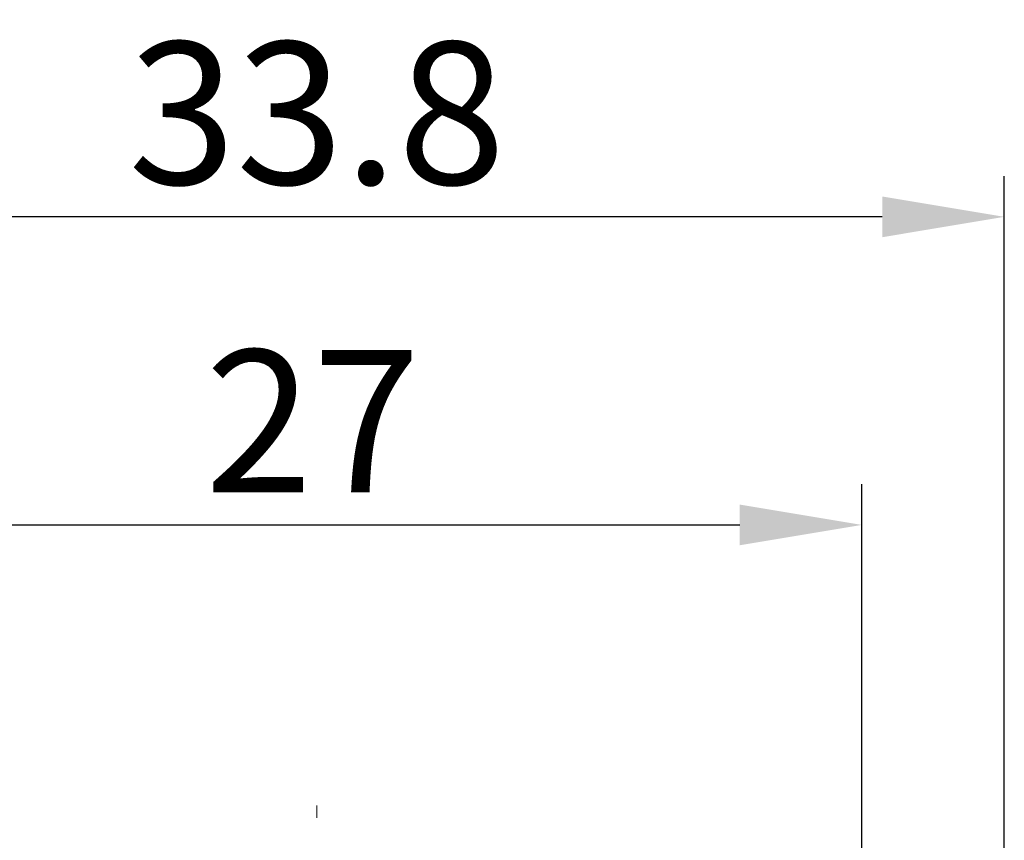
# Model space of a CAD drawing. Units: millimetres. Extents: x 11 to 673, y 29 to 500.
# Drawn here: x 417 to 441, y 421 to 441 of the extents above; entities that cross this region are included whole.
import ezdxf

# ---------------------------------------------------------------- set-up
doc = ezdxf.new("R2010")
doc.units = ezdxf.units.MM
doc.header["$MEASUREMENT"] = 0
doc.linetypes.add('CENTER', pattern=[2, 1.25, -0.25, 0.25, -0.25])
doc.layers.add('CEN', color=1, linetype='CENTER', lineweight=15)
doc.layers.add('DIM', color=3, linetype='Continuous', lineweight=15)
doc.styles.add('Romans字体', font='romans.shx', dxfattribs={"width": 0.75})
doc.dimstyles.new('01', dxfattribs={"dimtxt": 3.5, "dimasz": 3, "dimexe": 1.2, "dimexo": 0.2, "dimgap": 0.8, "dimtad": 1, "dimdec": 1, "dimdsep": 46, "dimtxsty": 'Romans字体', "dimcen": 0, "dimclrd": 1, "dimclre": 6, "dimclrt": 4, "dimazin": 2, "dimtfac": 1, "dimtdec": 1, "dimtofl": 0, "dimtmove": 0, "dimatfit": 3, "dimfxl": 1, "dimtolj": 1, "dimtzin": 0, "dimarcsym": 0})

# ---------------------------------------------------------------- blocks, each defined once
blk = doc.blocks.new('*D88')
at = {"layer": 'Defpoints', "color": 0}
for p in [(437.221, 428.978), (410.221, 408.271), (437.221, 408.271)]:
    blk.add_point(p, dxfattribs=at)
at = {"layer": 'DIM', "color": 6, "lineweight": -2}
for p, q in [((410.221, 408.471), (410.221, 429.978)), ((437.221, 408.471), (437.221, 429.978))]:
    blk.add_line(p, q, dxfattribs=at)
at = {"layer": 'DIM', "color": 1, "lineweight": -2}
blk.add_line((413.221, 428.978), (434.221, 428.978), dxfattribs=at)
at = {"layer": 'DIM', "color": 1}
for points in [[(413.221, 429.478), (413.221, 428.478), (410.221, 428.978)], [(434.221, 429.478), (434.221, 428.478), (437.221, 428.978)]]:
    blk.add_solid(points, dxfattribs=at)
at = {"layer": 'DIM', "color": 4, "insert": (423.721, 431.528), "char_height": 3.5, "attachment_point": 5, "style": 'Romans字体'}
blk.add_mtext('\\A1;27', dxfattribs=at)
blk = doc.blocks.new('*D92')
at = {"layer": 'Defpoints', "color": 0}
for p in [(406.926, 436.55), (406.926, 420.003), (440.726, 420.003)]:
    blk.add_point(p, dxfattribs=at)
at = {"layer": 'DIM', "color": 6, "lineweight": -2}
for p, q in [((406.926, 420.203), (406.926, 437.55)), ((440.726, 420.203), (440.726, 437.55))]:
    blk.add_line(p, q, dxfattribs=at)
at = {"layer": 'DIM', "color": 1, "lineweight": -2}
blk.add_line((437.726, 436.55), (409.926, 436.55), dxfattribs=at)
at = {"layer": 'DIM', "color": 1}
for points in [[(409.926, 437.05), (409.926, 436.05), (406.926, 436.55)], [(437.726, 437.05), (437.726, 436.05), (440.726, 436.55)]]:
    blk.add_solid(points, dxfattribs=at)
at = {"layer": 'DIM', "color": 4, "insert": (423.826, 439.1), "char_height": 3.5, "attachment_point": 5, "style": 'Romans字体'}
blk.add_mtext('\\A1;33.8', dxfattribs=at)

msp = doc.modelspace()

# ---------------------------------------------------------------- linework, layer by layer
at = {"layer": 'CEN', "ltscale": 5}
msp.add_line((423.826, 381.778), (423.826, 422.078), dxfattribs=at)

# ---------------------------------------------------------------- dimensions: what is measured, and where the dimension line sits
at = {"layer": 'DIM'}
for base, p1, p2, picture, middle in [((406.926, 436.55), (440.726, 420.003), (406.926, 420.003), '*D92', (423.826, 439.1)), ((437.221, 428.978), (410.221, 408.271), (437.221, 408.271), '*D88', (423.721, 431.528))]:
    dim = msp.add_linear_dim(base=base, p1=p1, p2=p2, dimstyle='01', override={"dimexe": 1}, dxfattribs=at)
    dim.commit()
    dim.dimension.update_dxf_attribs({"geometry": picture, "text_midpoint": middle})

doc.saveas('drawing.dxf')
